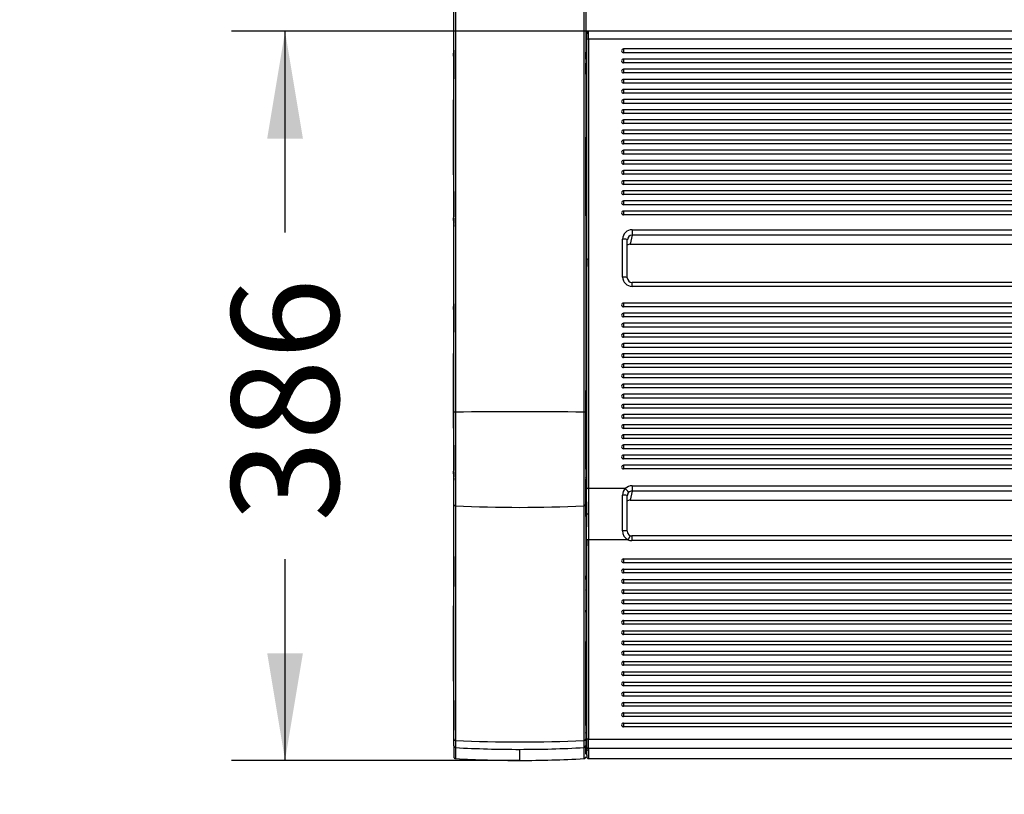
# Model space of a CAD drawing. Units: millimetres. Extents: x 0 to 356, y 0 to 204.
# Drawn here: x 0 to 29, y 34 to 57 of the extents above; entities that cross this region are included whole.
import ezdxf
from ezdxf import colors
from ezdxf.entities.mleader import LeaderData, LeaderLine
from ezdxf.enums import TextEntityAlignment as Align
from ezdxf.math import Vec2, Vec3

# ---------------------------------------------------------------- set-up
doc = ezdxf.new("R2010")
doc.units = ezdxf.units.MM
for name, color, linetype in [('LIST-08PLAST-720', 7, 'Continuous'), ('PATA-08PLAST-XXX', 7, 'Continuous'), ('Predeterminado', 7, 'Continuous')]:
    doc.layers.add(name, color=color, linetype=linetype)
doc.styles.add('SEACAD_Arial', font='arial.ttf')
doc.dimstyles.new('ISO', dxfattribs={"dimtxt": 3.125, "dimasz": 3.125, "dimexe": 1.5625, "dimexo": 0, "dimgap": 0.78125, "dimtad": 0, "dimdec": 0, "dimlfac": 18.181818, "dimrnd": 10, "dimtxsty": 'SEACAD_Arial', "dimblk1": '_SE_FILLED', "dimblk2": '_SE_FILLED', "dimsah": 1, "dimcen": 1.5625, "dimadec": 1, "dimazin": 0, "dimtfac": 0.5, "dimtdec": 4, "dimtmove": 0, "dimatfit": 3, "dimfxl": 1, "dimarcsym": 0})

# ---------------------------------------------------------------- blocks, each defined once
blk = doc.blocks.new('SE2')
at = {"layer": 'LIST-08PLAST-720', "color": 7, "linetype": 'Continuous'}
for p, q in [((56.075, 56.521), (16.582, 56.521)), ((56.076, 56.289), (16.582, 56.289)), ((17.601, 56.007), (17.601, 55.898)), ((55.056, 56.007), (17.601, 56.007)), ((55.056, 55.898), (17.601, 55.898)), ((17.601, 55.712), (17.601, 55.603)), ((55.056, 55.712), (17.601, 55.712)), ((55.056, 55.603), (17.601, 55.603)), ((17.601, 55.417), (17.601, 55.307)), ((55.056, 55.417), (17.601, 55.417)), ((55.056, 55.307), (17.601, 55.307)), ((17.601, 55.121), (17.601, 55.012)), ((48.813, 55.121), (17.601, 55.121)), ((48.813, 55.012), (17.601, 55.012)), ((17.601, 54.826), (17.601, 54.716)), ((48.813, 54.826), (17.601, 54.826)), ((16.501, 54.641), (16.501, 54.448)), ((48.813, 54.716), (17.601, 54.716)), ((17.601, 54.53), (17.601, 54.421)), ((48.813, 54.53), (17.601, 54.53)), ((48.813, 54.421), (17.601, 54.421)), ((17.601, 54.235), (17.601, 54.126)), ((48.813, 54.235), (17.601, 54.235)), ((48.813, 54.126), (17.601, 54.126)), ((17.601, 53.94), (17.601, 53.83)), ((48.813, 53.94), (17.601, 53.94)), ((48.813, 53.83), (17.601, 53.83)), ((17.601, 53.644), (17.601, 53.535)), ((55.056, 53.644), (17.601, 53.644)), ((55.056, 53.535), (17.601, 53.535)), ((17.601, 53.349), (17.601, 53.24)), ((55.056, 53.349), (17.601, 53.349)), ((55.056, 53.24), (17.601, 53.24)), ((17.601, 53.054), (17.601, 52.944)), ((55.056, 53.054), (17.601, 53.054)), ((55.056, 52.944), (17.601, 52.944)), ((17.601, 52.758), (17.601, 52.649)), ((55.056, 52.758), (17.601, 52.758)), ((55.056, 52.649), (17.601, 52.649)), ((17.601, 52.463), (17.601, 52.353)), ((55.056, 52.463), (17.601, 52.463)), ((55.056, 52.353), (17.601, 52.353)), ((17.601, 52.167), (17.601, 52.058)), ((55.056, 52.167), (17.601, 52.167)), ((55.056, 52.058), (17.601, 52.058)), ((17.601, 51.872), (17.601, 51.763)), ((55.056, 51.872), (17.601, 51.872)), ((55.056, 51.763), (17.601, 51.763)), ((17.601, 51.577), (17.601, 51.467)), ((55.056, 51.577), (17.601, 51.577)), ((55.056, 51.467), (17.601, 51.467)), ((17.601, 51.281), (17.601, 51.172)), ((55.056, 51.281), (17.601, 51.281)), ((55.056, 51.172), (17.601, 51.172)), ((17.848, 50.581), (17.796, 50.319)), ((17.848, 50.738), (54.808, 50.738)), ((17.848, 50.738), (17.848, 50.581)), ((54.808, 50.581), (17.848, 50.581)), ((17.573, 49.359), (17.573, 50.467)), ((17.711, 49.338), (17.711, 50.445)), ((17.796, 50.319), (54.861, 50.319)), ((17.796, 50.319), (17.796, 50.318)), ((17.796, 50.318), (54.861, 50.318)), ((17.848, 49.088), (17.848, 49.204)), ((54.808, 49.204), (17.848, 49.204)), ((54.808, 49.088), (17.848, 49.088)), ((17.601, 48.6), (17.601, 48.491)), ((55.056, 48.6), (17.601, 48.6)), ((55.056, 48.491), (17.601, 48.491)), ((17.601, 48.305), (17.601, 48.196)), ((55.056, 48.305), (17.601, 48.305)), ((55.056, 48.196), (17.601, 48.196)), ((17.601, 48.01), (17.601, 47.9)), ((55.056, 48.01), (17.601, 48.01)), ((16.501, 47.885), (16.501, 47.692)), ((55.056, 47.9), (17.601, 47.9)), ((17.601, 47.714), (17.601, 47.605)), ((55.056, 47.714), (17.601, 47.714)), ((16.501, 47.524), (16.501, 47.318)), ((55.056, 47.605), (17.601, 47.605)), ((17.601, 47.419), (17.601, 47.31)), ((55.056, 47.419), (17.601, 47.419)), ((55.056, 47.31), (17.601, 47.31)), ((17.601, 47.124), (17.601, 47.014)), ((55.056, 47.124), (17.601, 47.124)), ((55.056, 47.014), (17.601, 47.014)), ((17.601, 46.828), (17.601, 46.719)), ((55.056, 46.828), (17.601, 46.828)), ((55.056, 46.719), (17.601, 46.719)), ((17.601, 46.533), (17.601, 46.423)), ((55.056, 46.533), (17.601, 46.533)), ((55.056, 46.423), (17.601, 46.423)), ((17.601, 46.237), (17.601, 46.128)), ((55.056, 46.237), (17.601, 46.237)), ((55.056, 46.128), (17.601, 46.128)), ((17.601, 45.942), (17.601, 45.833)), ((55.056, 45.942), (17.601, 45.942)), ((55.056, 45.833), (17.601, 45.833)), ((17.601, 45.647), (17.601, 45.537)), ((55.056, 45.647), (17.601, 45.647)), ((55.056, 45.537), (17.601, 45.537)), ((17.601, 45.351), (17.601, 45.242)), ((55.056, 45.351), (17.601, 45.351)), ((55.056, 45.242), (17.601, 45.242)), ((17.601, 45.056), (17.601, 44.947)), ((55.056, 45.056), (17.601, 45.056)), ((55.056, 44.947), (17.601, 44.947)), ((17.601, 44.761), (17.601, 44.651)), ((55.056, 44.761), (17.601, 44.761)), ((55.056, 44.651), (17.601, 44.651)), ((17.601, 44.465), (17.601, 44.356)), ((55.056, 44.465), (17.601, 44.465)), ((55.056, 44.356), (17.601, 44.356)), ((17.601, 44.17), (17.601, 44.06)), ((55.056, 44.17), (17.601, 44.17)), ((55.056, 44.06), (17.601, 44.06)), ((17.601, 43.874), (17.601, 43.765)), ((55.056, 43.874), (17.601, 43.874)), ((55.056, 43.765), (17.601, 43.765)), ((16.527, 42.447), (16.526, 43.186)), ((17.651, 43.195), (16.581, 43.195)), ((16.581, 43.195), (16.582, 42.452)), ((17.848, 43.119), (17.796, 42.857)), ((17.848, 43.277), (54.812, 43.277)), ((17.848, 43.277), (17.848, 43.119)), ((54.812, 43.119), (17.848, 43.119)), ((17.796, 42.857), (54.861, 42.858)), ((17.796, 42.857), (17.796, 42.857)), ((17.796, 42.857), (54.861, 42.857)), ((16.526, 41.703), (16.527, 42.447)), ((16.582, 42.452), (16.581, 41.703)), ((16.581, 41.703), (16.526, 41.703)), ((17.732, 41.703), (16.581, 41.703)), ((17.79, 41.828), (17.732, 41.703)), ((17.845, 41.816), (17.845, 41.678)), ((54.812, 41.816), (17.845, 41.816)), ((54.812, 41.678), (17.845, 41.678)), ((16.501, 41.18), (16.501, 41.18)), ((17.601, 41.144), (55.056, 41.144)), ((17.601, 41.144), (17.601, 41.034)), ((16.501, 41.037), (16.501, 41.037)), ((55.056, 41.034), (17.601, 41.034)), ((17.601, 40.845), (55.056, 40.845)), ((17.601, 40.845), (17.601, 40.735)), ((16.501, 40.651), (16.501, 40.651)), ((16.501, 40.541), (16.501, 40.398)), ((16.501, 40.541), (16.501, 40.541)), ((55.056, 40.735), (17.601, 40.735)), ((17.601, 40.546), (55.056, 40.546)), ((17.601, 40.546), (17.601, 40.436)), ((16.501, 40.398), (16.501, 40.398)), ((16.501, 40.244), (16.501, 40.011)), ((16.501, 40.231), (16.501, 40.139)), ((55.056, 40.436), (17.601, 40.436)), ((17.601, 40.246), (55.056, 40.246)), ((17.601, 40.246), (17.601, 40.136)), ((16.501, 39.901), (16.501, 39.758)), ((16.501, 39.901), (16.501, 39.901)), ((55.056, 40.136), (17.601, 40.136)), ((17.601, 39.947), (55.056, 39.947)), ((17.601, 39.947), (17.601, 39.837)), ((16.501, 39.758), (16.501, 39.758)), ((16.501, 39.616), (16.501, 39.372)), ((55.056, 39.837), (17.601, 39.837)), ((17.601, 39.648), (55.056, 39.648)), ((17.601, 39.648), (17.601, 39.538)), ((16.501, 39.592), (16.501, 39.372)), ((55.056, 39.538), (17.601, 39.538)), ((17.601, 39.349), (55.056, 39.349)), ((17.601, 39.349), (17.601, 39.239)), ((16.501, 39.262), (16.501, 39.262)), ((55.056, 39.239), (17.601, 39.239)), ((17.601, 39.05), (55.056, 39.05)), ((17.601, 39.05), (17.601, 38.94)), ((55.056, 38.94), (17.601, 38.94)), ((17.601, 38.751), (55.056, 38.751)), ((17.601, 38.751), (17.601, 38.641)), ((16.501, 38.622), (16.501, 38.622)), ((55.056, 38.641), (17.601, 38.641)), ((17.601, 38.452), (55.056, 38.452)), ((17.601, 38.452), (17.601, 38.342)), ((55.056, 38.342), (17.601, 38.342)), ((17.601, 38.153), (55.056, 38.153)), ((17.601, 38.153), (17.601, 38.043)), ((55.056, 38.043), (17.601, 38.043)), ((17.601, 37.854), (55.056, 37.854)), ((17.601, 37.854), (17.601, 37.744)), ((55.056, 37.744), (17.601, 37.744)), ((17.601, 37.555), (55.056, 37.555)), ((17.601, 37.555), (17.601, 37.445)), ((55.056, 37.445), (17.601, 37.445)), ((17.601, 37.256), (55.056, 37.256)), ((17.601, 37.256), (17.601, 37.146)), ((55.056, 37.146), (17.601, 37.146)), ((17.601, 36.957), (55.056, 36.957)), ((17.601, 36.957), (17.601, 36.847)), ((55.056, 36.847), (17.601, 36.847)), ((17.601, 36.658), (55.056, 36.658)), ((17.601, 36.658), (17.601, 36.548)), ((55.056, 36.548), (17.601, 36.548)), ((16.502, 36.286), (16.501, 36.286)), ((17.601, 36.359), (55.056, 36.359)), ((17.601, 36.359), (17.601, 36.249)), ((55.056, 36.249), (17.601, 36.249)), ((16.503, 36.069), (16.503, 36.069)), ((16.581, 35.886), (16.526, 35.885)), ((16.581, 35.886), (56.074, 35.886)), ((16.526, 35.613), (16.526, 35.667)), ((56.074, 35.615), (16.581, 35.615)), ((16.581, 35.615), (16.581, 35.562)), ((16.582, 35.328), (56.077, 35.328)), ((16.583, 35.325), (56.077, 35.325))]:
    blk.add_line(p, q, dxfattribs=at)
for centre, radius, start, end in [((24.131, 55.859), 7.628, 175.548, 179.0361), ((1326.765, 53.005), 1310.243, 179.856751, 180.137171), ((17.772, 56.392), 1.247, 176.6389, 181.121), ((2.297, 56.393), 14.231, 359.5487, 0.2925), ((1234.393, 53.016), 1217.815, 179.846028, 180.147726), ((-5.888, 56.429), 22.47, 359.6418, 0.2333), ((17.169, 55.947), 0.668, 175.6535, 183.21), ((17.601, 55.952), 0.055, 90, 180), ((1.214, 55.834), 15.288, 359.5398, 0.285), ((30.265, 55.619), 13.764, 179.6172, 180.1368), ((17.601, 55.657), 0.055, 90, 180), ((14.583, 55.568), 1.919, 358.9145, 0.5499), ((-86.89, 55.453), 103.391, 359.95097, 0.04348), ((17.601, 55.362), 0.055, 90, 180), ((5.304, 55.314), 11.197, 359.7873, 0.2618), ((17.601, 55.066), 0.055, 90, 180), ((17.601, 54.771), 0.055, 90, 180), ((17.601, 54.475), 0.055, 90, 180), ((17.601, 54.18), 0.055, 90, 180), ((17.601, 53.885), 0.055, 90, 180), ((29.452, 53.513), 12.951, 179.9272, 180.3376), ((16.446, 53.53), 0.055, 358.6011, 359.9689), ((-405.791, 52.285), 422.294, 359.84571, 0.15634), ((17.601, 53.589), 0.055, 90, 180), ((17.601, 53.294), 0.055, 90, 180), ((17.601, 52.999), 0.055, 90, 180), ((17.601, 52.703), 0.055, 90, 180), ((17.601, 52.408), 0.055, 90, 180), ((17.601, 52.112), 0.055, 90, 180), ((17.601, 51.817), 0.055, 90, 180), ((17.601, 51.522), 0.055, 90, 180), ((17.601, 51.226), 0.055, 90, 180), ((1394.241, 46.368), 1377.719, 179.854438, 180.132318), ((1285.408, 46.382), 1268.831, 179.842225, 180.143942), ((17.601, 48.545), 0.055, 90, 180), ((17.601, 48.25), 0.055, 90, 180), ((17.601, 47.955), 0.055, 90, 180), ((17.601, 47.659), 0.055, 90, 180), ((17.601, 47.364), 0.055, 90, 180), ((17.601, 47.069), 0.055, 90, 180), ((17.601, 46.773), 0.055, 90, 180), ((17.601, 46.478), 0.055, 90, 180), ((17.601, 46.182), 0.055, 90, 180), ((-649.476, 44.791), 665.978, 359.911236, 0.108198), ((17.601, 45.887), 0.055, 90, 180), ((17.601, 45.592), 0.055, 90, 180), ((17.601, 45.296), 0.055, 90, 180), ((17.601, 45.001), 0.055, 90, 180), ((17.601, 44.706), 0.055, 90, 180), ((17.601, 44.41), 0.055, 90, 180), ((17.601, 44.115), 0.055, 90, 180), ((73.997, 43.539), 57.496, 179.78022, 180.0299), ((17.601, 43.819), 0.055, 90, 180), ((33.264, 43.381), 16.763, 179.5634, 179.6845), ((-69.035, 43.532), 85.536, 359.96018, 359.96175), ((17.85, 43.003), 0.276, 135.9916, 180.0161), ((17.846, 42.983), 0.135, 135.4584, 179.9537), ((41.807, 32.45), 27.185, 158.4224, 158.5715), ((17.854, 41.958), 0.283, 179.4568, 244.4254), ((17.851, 41.954), 0.143, 179.0259, 243.8744), ((1293.81, 38.776), 1277.287, 179.86868, 180.12965), ((17.85, 41.971), 0.156, 247.0816, 268.1718), ((17.601, 41.089), 0.055, 90, 270), ((17.601, 40.79), 0.055, 90, 270), ((-67.322, 40.542), 83.823, 359.99901, 0.0742), ((17.601, 40.491), 0.055, 90, 270), ((-6.282, 40.255), 22.782, 359.9392, 359.959), ((17.601, 40.191), 0.055, 90, 270), ((17.601, 39.892), 0.055, 90, 270), ((-15.04, 39.621), 31.541, 359.9468, 0.0527), ((17.601, 39.593), 0.055, 90, 270), ((17.601, 39.294), 0.055, 90, 270), ((17.601, 38.995), 0.055, 90, 270), ((17.601, 38.696), 0.055, 90, 270), ((-2.742, 38.619), 19.243, 0.0096, 0.3371), ((-798.096, 36.991), 814.599, 359.950448, 0.114757), ((17.601, 38.397), 0.055, 90, 270), ((17.601, 38.098), 0.055, 90, 270), ((17.601, 37.799), 0.055, 90, 270), ((17.601, 37.5), 0.055, 90, 270), ((17.601, 37.201), 0.055, 90, 270), ((17.601, 36.902), 0.055, 90, 270), ((17.601, 36.603), 0.055, 90, 270), ((37.112, 36.199), 20.61, 179.7557, 180.3595), ((17.601, 36.304), 0.055, 90, 270), ((16.448, 36.066), 0.055, 2.7937, 15.1564), ((16.447, 36.066), 0.055, 1.2046, 9.2031), ((16.453, 36.067), 0.0486, 1.9943, 2.643), ((16.574, 36.013), 0.0907, 142.1359, 143.3375), ((34.097, 36.352), 17.596, 181.0867, 183.0971), ((1.78, 35.762), 14.747, 359.6306, 0.4794), ((-5.258, 35.733), 21.84, 359.6903, 0.4018), ((22.686, 35.544), 6.161, 179.3575, 181.5159), ((16.58, 35.617), 0.0547, 183.2853, 270.3225), ((22.664, 35.492), 6.084, 179.3469, 181.5499), ((-20.346, 35.428), 36.929, 359.8398, 359.8444)]:
    blk.add_arc(centre, radius, start, end, dxfattribs=at)
for centre, major_axis, ratio, start_param, end_param in [((16.582, 56.28), (-0.055, 0.0003), 0.156433, 4.713145, 6.259677), ((16.447, 55.91), (0.055, 0.0002), 0.156468, 6.101086, 6.265246), ((16.446, 55.711), (0.055, -0.0002), 0.1564, 6.136167, 6.267528), ((17.601, 55.952), (0.055, 0), 0.987688, 3.141593, 4.71239), ((16.446, 55.586), (-0.055, -0.0005), 0.984805, 3.139767, 3.242089), ((16.446, 55.531), (-0.055, 0.0007), 0.984809, 3.155495, 3.203451), ((16.446, 55.531), (0.055, 0.0001), 0.156446, 6.233559, 6.280741), ((17.601, 55.657), (0.055, 0), 0.987688, 3.141593, 4.71239), ((16.446, 55.273), (0.055, 0), 0.15643, 6.22047, 6.279006), ((17.601, 55.362), (0.055, 0), 0.987688, 3.141593, 4.71239), ((16.446, 55.08), (0.055, 0), 0.156433, 6.236528, 6.280398), ((17.601, 55.066), (0.055, 0), 0.987688, 3.141593, 4.71239), ((16.446, 54.641), (0.055, 0), 0.156435, 6.246832, 6.280971), ((17.601, 54.771), (0.055, 0), 0.987688, 3.141593, 4.71239), ((16.446, 54.448), (0.055, 0), 0.156434, 6.245032, 6.280907), ((17.601, 54.475), (0.055, 0), 0.987688, 3.141593, 4.71239), ((17.601, 54.18), (0.055, 0), 0.987688, 3.141593, 4.71239), ((17.601, 53.885), (0.055, 0), 0.987688, 3.141593, 4.71239), ((16.446, 53.437), (0.055, 0.0001), 0.156445, 6.190945, 6.274046), ((17.601, 53.589), (0.055, 0), 0.987688, 3.141593, 4.71239), ((17.601, 53.294), (0.055, 0), 0.987688, 3.141593, 4.71239), ((17.601, 52.999), (0.055, 0), 0.987688, 3.141593, 4.71239), ((17.601, 52.703), (0.055, 0), 0.987688, 3.141593, 4.71239), ((17.601, 52.408), (0.055, 0), 0.987688, 3.141593, 4.71239), ((17.601, 52.112), (0.055, 0), 0.987688, 3.141593, 4.71239), ((17.601, 51.817), (0.055, 0), 0.987688, 3.141593, 4.71239), ((17.601, 51.522), (0.055, 0), 0.987688, 3.141593, 4.71239), ((16.446, 51.148), (0.055, -0.0001), 0.15642, 6.183542, 6.273315), ((17.601, 51.226), (0.055, 0), 0.987688, 3.141593, 4.71239), ((17.849, 50.467), (0.275, -0.008), 0.98767, 1.59877, 3.168881), ((17.849, 50.445), (0.137, 0.009), 0.983473, 1.510054, 3.080165), ((17.573, 50.445), (-0.137, 0), 0.156434, 3.141593, 4.712389), ((17.796, 50.183), (-0.138, -0.002), 0.986046, 4.698413, 5.363635), ((17.849, 49.359), (0.275, 0.008), 0.98767, 3.114306, 4.684417), ((17.573, 49.338), (-0.137, 0), 0.156434, 3.115413, 4.712389), ((17.849, 49.338), (0.131, 0.044), 0.989754, 2.822619, 4.39273), ((16.446, 48.522), (0.055, 0), 0.156433, 6.235311, 6.28107), ((17.601, 48.545), (0.055, 0), 0.987688, 3.141593, 4.71239), ((16.446, 48.323), (0.055, 0), 0.156435, 6.237895, 6.281085), ((17.601, 48.25), (0.055, 0), 0.987688, 3.141593, 4.71239), ((17.601, 47.955), (0.055, 0), 0.987688, 3.141593, 4.71239), ((16.446, 47.885), (0.055, 0), 0.156435, 6.224297, 6.280101), ((16.446, 47.692), (0.055, 0), 0.156433, 6.228376, 6.28054), ((17.601, 47.659), (0.055, 0), 0.987688, 3.141593, 4.71239), ((17.601, 47.364), (0.055, 0), 0.987688, 3.141593, 4.71239), ((17.601, 47.069), (0.055, 0), 0.987688, 3.141593, 4.71239), ((17.601, 46.773), (0.055, 0), 0.987688, 3.141593, 4.71239), ((17.601, 46.478), (0.055, 0), 0.987688, 3.141593, 4.71239), ((16.446, 46.049), (0.055, 0), 0.156435, 6.184163, 6.273855), ((17.601, 46.182), (0.055, 0), 0.987688, 3.141593, 4.71239), ((17.601, 45.887), (0.055, 0), 0.987688, 3.141593, 4.71239), ((17.601, 45.592), (0.055, 0), 0.987688, 3.141593, 4.71239), ((17.601, 45.296), (0.055, 0), 0.987688, 3.141593, 4.71239), ((17.601, 45.001), (0.055, 0), 0.987688, 3.141593, 4.71239), ((17.601, 44.706), (0.055, 0), 0.987688, 3.141593, 4.71239), ((17.601, 44.41), (0.055, 0), 0.987688, 3.141593, 4.71239), ((17.601, 44.115), (0.055, 0), 0.987688, 3.141593, 4.71239), ((16.446, 43.76), (0.055, 0), 0.156435, 6.127389, 6.263277), ((17.601, 43.819), (0.055, 0), 0.987688, 3.141593, 4.71239), ((16.446, 43.509), (0.055, -0.0005), 0.984809, 0.01636, 0.103409), ((17.849, 43.005), (-0.275, 0.008), 0.98767, 4.740362, 5.540892), ((17.651, 43.173), (-0.0981, 0.0963), 0.112315, 3.214385, 4.822193), ((17.849, 42.984), (0.137, 0.009), 0.983473, 1.510054, 2.310583), ((17.327, 41.703), (0.039, 9.534), 0.02549, -1.543655, -1.433975), ((17.573, 42.984), (-0.137, 0), 0.136293, 3.115491, 4.712462), ((17.796, 42.722), (-0.138, -0.002), 0.986046, 4.698413, 5.462861), ((17.465, 41.703), (0.039, 9.397), 0.025863, -1.543652, -1.433972), ((17.571, 41.957), (-0.137, 0), 0.027035, 3.115726, 4.712481), ((17.847, 41.958), (0.04, 0.277), 0.982918, 2.85748, 3.281855), ((16.446, 39.011), (0.055, 0), 0.984808, 0.000833, 0.030162), ((16.581, 35.669), (0.055, -0.0021), 0.986267, 3.216372, 4.749509), ((16.582, 35.382), (0.055, 0.0011), 0.98628, 3.136359, 4.692416)]:
    blk.add_ellipse(centre, major_axis=major_axis, ratio=ratio, start_param=start_param, end_param=end_param, dxfattribs=at)
for points, knots in [([(16.582, 56.52), (16.58, 56.52), (16.573, 56.521), (16.559, 56.517), (16.546, 56.508), (16.537, 56.498), (16.532, 56.489), (16.529, 56.481), (16.528, 56.475), (16.528, 56.472), (16.527, 56.47), (16.527, 56.469), (16.527, 56.467), (16.527, 56.466), (16.527, 56.465)], [0, 0, 0, 0, 0.048261, 0.223004, 0.362642, 0.480179, 0.578807, 0.658223, 0.715152, 0.744337, 0.765334, 0.793231, 0.846877, 1, 1, 1, 1]), ([(16.502, 55.993), (16.502, 55.993), (16.502, 55.995), (16.502, 55.996), (16.502, 55.994), (16.502, 55.992), (16.501, 55.987), (16.499, 55.983), (16.498, 55.98)], [0.218054, 0.218054, 0.218054, 0.218054, 0.2239874, 0.3544673, 0.3975903, 0.4305873, 0.4664255, 0.5351648, 0.5351648, 0.5351648, 0.5351648]), ([(16.501, 55.273), (16.501, 55.237), (16.501, 55.2), (16.501, 55.164), (16.501, 55.136), (16.501, 55.108), (16.501, 55.08)], [0, 0, 0, 0, 0.562805, 0.562805, 0.562805, 1, 1, 1, 1]), ([(16.582, 49.876), (16.568, 49.876), (16.553, 49.875), (16.533, 49.872), (16.527, 49.87), (16.527, 49.868)], [0, 0, 0, 0, 0.5, 0.5, 1, 1, 1, 1]), ([(16.501, 48.522), (16.501, 48.486), (16.501, 48.449), (16.501, 48.413), (16.501, 48.383), (16.501, 48.353), (16.501, 48.323)], [0, 0, 0, 0, 0.547611, 0.547611, 0.547611, 1, 1, 1, 1]), ([(16.501, 46.136), (16.501, 46.132), (16.501, 46.127), (16.501, 46.116), (16.501, 46.111), (16.501, 46.101), (16.501, 46.095), (16.501, 46.083), (16.501, 46.076), (16.501, 46.063), (16.501, 46.056), (16.501, 46.049)], [0.3100028, 0.3100028, 0.3100028, 0.3100028, 0.5, 0.5, 0.625, 0.625, 0.75, 0.75, 0.875, 0.875, 1, 1, 1, 1]), ([(16.581, 43.195), (16.567, 43.195), (16.553, 43.194), (16.533, 43.191), (16.527, 43.188), (16.526, 43.186)], [0, 0, 0, 0, 0.5, 0.5, 1, 1, 1, 1]), ([(16.582, 42.452), (16.568, 42.452), (16.554, 42.451), (16.533, 42.449), (16.527, 42.448), (16.527, 42.447)], [0, 0, 0, 0, 0.5, 0.5, 1, 1, 1, 1]), ([(16.581, 41.703), (16.581, 41.461), (16.58, 41.218), (16.58, 40.734), (16.58, 40.491), (16.58, 40.006), (16.58, 39.764), (16.579, 39.279), (16.578, 39.037), (16.578, 38.673), (16.578, 38.552), (16.578, 38.31), (16.579, 38.189), (16.579, 37.825), (16.579, 37.583), (16.58, 37.098), (16.58, 36.855), (16.58, 36.371), (16.579, 36.128), (16.581, 35.886)], [0, 0, 0, 0, 0.125, 0.125, 0.25, 0.25, 0.375, 0.375, 0.5, 0.5, 0.5625, 0.5625, 0.625, 0.625, 0.75, 0.75, 0.875, 0.875, 1, 1, 1, 1]), ([(16.501, 41.18), (16.501, 41.143), (16.501, 41.107), (16.501, 41.07), (16.501, 41.059), (16.501, 41.048), (16.501, 41.037)], [0, 0, 0, 0, 0.770001, 0.770001, 0.770001, 1, 1, 1, 1]), ([(16.501, 39.758), (16.501, 39.733), (16.501, 39.707), (16.501, 39.678), (16.501, 39.669), (16.501, 39.657), (16.501, 39.652), (16.501, 39.65)], [0, 0, 0, 0, 0.5, 0.5, 0.75, 0.75, 1, 1, 1, 1]), ([(16.501, 39.262), (16.501, 39.225), (16.501, 39.188), (16.501, 39.152), (16.501, 39.141), (16.501, 39.13), (16.501, 39.119)], [0, 0, 0, 0, 0.769983, 0.769983, 0.769983, 1, 1, 1, 1]), ([(16.501, 39.119), (16.501, 39.093), (16.501, 39.068), (16.501, 39.038), (16.501, 39.03), (16.501, 39.017), (16.501, 39.013), (16.501, 39.011)], [0, 0, 0, 0, 0.5, 0.5, 0.75, 0.75, 1, 1, 1, 1]), ([(16.501, 39.011), (16.501, 39.004), (16.501, 38.998), (16.501, 38.992), (16.501, 38.988), (16.501, 38.984), (16.501, 38.98)], [0, 0, 0, 0, 0.3275023, 0.3275023, 0.3275023, 0.5237772, 0.5237772, 0.5237772, 0.5237772]), ([(16.527, 35.381), (16.527, 35.381), (16.528, 35.379), (16.528, 35.379), (16.528, 35.377), (16.528, 35.375), (16.528, 35.369), (16.531, 35.357), (16.54, 35.343), (16.555, 35.331), (16.57, 35.325), (16.579, 35.326), (16.583, 35.326)], [0, 0, 0, 0, 0.027568, 0.183538, 0.219688, 0.236538, 0.264295, 0.395866, 0.565006, 0.734579, 0.915089, 1, 1, 1, 1])]:
    blk.add_open_spline(points, degree=3, knots=knots, dxfattribs=at)
for points in [[(16.501, 42.381), (16.501, 42.745), (16.501, 43.109), (16.501, 43.473)], [(16.503, 36.069), (16.51, 35.917), (16.518, 35.765), (16.526, 35.613)]]:
    blk.add_open_spline(points, degree=3, dxfattribs=at)
at = {"layer": 'PATA-08PLAST-XXX', "color": 7, "linetype": 'Continuous'}
for p, q in [((12.651, 45.413), (12.651, 60.346)), ((12.703, 60.359), (12.703, 45.423)), ((16.449, 45.423), (16.449, 60.359)), ((16.501, 60.346), (16.501, 45.413)), ((12.651, 42.734), (12.651, 45.413)), ((12.703, 45.423), (12.703, 42.689)), ((16.449, 42.689), (16.449, 45.423)), ((16.501, 45.413), (16.501, 42.734)), ((12.651, 35.896), (12.651, 42.734)), ((12.703, 42.689), (12.703, 35.851)), ((16.449, 35.851), (16.449, 42.689)), ((16.501, 42.734), (16.501, 35.896)), ((12.651, 41.091), (12.651, 41.091)), ((12.651, 36.268), (12.651, 36.268)), ((12.651, 35.699), (12.651, 35.896)), ((16.501, 35.896), (16.501, 35.699)), ((12.651, 35.699), (12.651, 35.366)), ((12.703, 35.851), (12.703, 35.645)), ((12.703, 35.645), (12.703, 35.323)), ((14.576, 35.275), (14.576, 35.593)), ((16.449, 35.645), (16.449, 35.851)), ((16.449, 35.323), (16.449, 35.645)), ((16.501, 35.455), (16.501, 35.699)), ((14.576, 35.271), (14.576, 35.275))]:
    blk.add_line(p, q, dxfattribs=at)
for centre, radius, start, end in [((17.234, 55.899), 4.584, 179.1461, 179.2567), ((18.718, 55.877), 6.068, 179.1522, 179.359), ((-1.18, 55.924), 13.831, 359.7975, 0.1818), ((251.344, 53.431), 238.707, 179.39795, 180.60213), ((-15.26, 56.156), 27.911, 359.2672, 359.5845), ((1979.456, 53.515), 1966.807, 179.931246, 180.070011), ((-12.875, 50.761), 25.526, 0.209, 0.7321), ((-26.797, 51.05), 39.447, 359.9077, 0.0899), ((36.581, 50.805), 23.931, 179.5654, 179.7175), ((57.355, 51.111), 44.706, 180.2418, 180.3577), ((251.344, 46.043), 238.707, 179.39795, 180.60213), ((-15.26, 48.768), 27.911, 359.2672, 359.5845), ((17.234, 48.512), 4.584, 179.1461, 179.2567), ((18.718, 48.489), 6.068, 179.1522, 179.359), ((-1.18, 48.536), 13.831, 359.7975, 0.1818), ((1979.456, 46.127), 1966.807, 179.931246, 180.070011), ((-12.875, 43.373), 25.526, 0.209, 0.7321), ((-26.797, 43.662), 39.447, 359.9077, 0.0899), ((36.581, 43.417), 23.931, 179.5654, 179.7175), ((57.355, 43.723), 44.706, 180.2418, 180.3577), ((255.577, 38.679), 242.94, 179.40321, 180.59686), ((2028.803, 38.701), 2016.154, 179.932093, 180.069149), ((13.226, 41.229), 0.577, 181.9469, 182.7832), ((-10.304, 41.145), 22.955, 359.8647, 0.1395), ((-15.028, 36.213), 27.679, 359.8847, 0.1126), ((13.195, 36.131), 0.545, 177.1472, 178.1701), ((14.576, 69.776), 34.183, 266.8589, 270)]:
    blk.add_arc(centre, radius, start, end, dxfattribs=at)
for centre, major_axis, ratio, start_param, end_param in [((12.706, 55.875), (-0.055, 0.0001), 0.156434, 6.191432, 6.278841), ((12.706, 51.112), (0.055, 0.0001), 0.156434, 3.060399, 3.137703), ((12.706, 50.986), (0.055, -0.0004), 0.983093, 3.152839, 3.230716), ((12.706, 50.832), (0.055, 0.0003), 0.990195, 3.137622, 3.197757), ((12.706, 48.487), (-0.055, 0.0001), 0.156434, 6.191432, 6.278841), ((12.706, 45.413), (-0.055, 0), 0.173648, 4.767973, 6.283185), ((14.576, 39.577), (-33.715, 0), 0.173648, 4.656805, 4.767973), ((16.446, 45.413), (0.055, 0), 0.173648, 0, 1.515212), ((12.706, 43.724), (0.055, 0.0001), 0.156434, 3.060399, 3.137703), ((12.706, 43.598), (0.055, -0.0004), 0.983093, 3.152839, 3.230716), ((12.706, 43.444), (0.055, 0.0003), 0.990195, 3.137622, 3.197757), ((12.706, 42.734), (-0.055, 0), 0.819152, 0, 1.515212), ((14.576, 70.264), (-33.715, 0), 0.819152, 1.515212, 1.626381), ((16.446, 42.734), (0.055, 0), 0.819152, 4.767973, 6.283185), ((12.706, 41.2), (-0.0549, -0.0028), 0.999379, 6.139709, 6.227886), ((12.706, 36.158), (0.0549, -0.0029), 0.999633, 3.197225, 3.275102), ((12.706, 35.896), (-0.055, 0), 0.819152, 0, 1.515212), ((16.446, 35.896), (0.055, 0), 0.819152, 4.767973, 6.283185), ((12.706, 35.699), (-0.055, 0), 0.986286, 0, 1.515212), ((14.576, 63.426), (-33.715, 0), 0.819152, 1.515212, 1.626381), ((14.576, 68.846), (33.715, 0), 0.986286, 4.712389, 4.767973), ((16.446, 35.699), (0.055, 0), 0.986286, 4.767973, 6.283185)]:
    blk.add_ellipse(centre, major_axis=major_axis, ratio=ratio, start_param=start_param, end_param=end_param, dxfattribs=at)
for points in [[(12.651, 35.378), (12.652, 35.37), (12.653, 35.357), (12.665, 35.339), (12.682, 35.326), (12.695, 35.324), (12.703, 35.323)], [(12.703, 35.323), (13.327, 35.288), (13.951, 35.271), (14.576, 35.271)], [(14.576, 35.271), (15.201, 35.271), (15.825, 35.288), (16.449, 35.323)], [(16.449, 35.323), (16.456, 35.324), (16.469, 35.326), (16.487, 35.339), (16.498, 35.357), (16.5, 35.37), (16.501, 35.378)]]:
    blk.add_open_spline(points, degree=3, dxfattribs=at)
blk = doc.blocks.new('DMBLK107')
at = {"layer": 'Predeterminado', "linetype": 'Continuous'}
for points in [[(7.214, 53.396), (8.256, 53.396), (7.735, 56.521)], [(7.214, 38.396), (7.735, 35.271), (8.256, 38.396)]]:
    blk.add_hatch(color=7, dxfattribs=at).paths.add_polyline_path(points)
at = {"layer": 'Predeterminado', "color": 7, "linetype": 'Continuous'}
for p, q in [((16.582, 56.521), (6.173, 56.521)), ((7.735, 50.658), (7.735, 56.521)), ((7.735, 35.271), (7.735, 41.133)), ((14.576, 35.271), (6.173, 35.271))]:
    blk.add_line(p, q, dxfattribs=at)
at = {"layer": 'Predeterminado', "color": 7, "linetype": 'Continuous', "style": 'SEACAD_Arial'}
blk.add_text('386', height=3.125, rotation=90, dxfattribs=at).set_placement((6.173, 42.227), align=Align.TOP_LEFT)
blk = doc.blocks.new('_SE_FILLED')
at = {"color": 0}
blk.add_line((0, 0), (-1, 0), dxfattribs=at)
blk.add_solid([(0, 0), (-1, -0.1665), (-1, 0.1665), (0, 0)], dxfattribs=at)
blk = doc.blocks.new('_DOT')
at = {"color": 0}
blk.add_line((0, 0), (-1, 0), dxfattribs=at)
at = {"color": 0, "const_width": 0.333}
blk.add_lwpolyline([(-0.1665, 0, 1), (0.1665, 0, 1)], format="xyb", close=True, dxfattribs=at)

msp = doc.modelspace()

# ---------------------------------------------------------------- block references
at = {"layer": 'Predeterminado'}
msp.add_blockref('SE2', (0, 0), dxfattribs=at)

# ---------------------------------------------------------------- dimensions: what is measured, and where the dimension line sits
at = {"layer": 'Predeterminado', "color": 7, "linetype": 'Continuous'}
dim = msp.add_linear_dim(base=(7.73503, 56.5208), p1=(14.5758, 35.27058), p2=(16.58221, 56.5208), angle=90, text='\\A1;<>', dimstyle='ISO', override={"dimrnd": 0, "dimtdec": 2}, dxfattribs=at)
dim.commit()
dim.dimension.update_dxf_attribs({"geometry": 'DMBLK107', "text_midpoint": (7.73503, 45.89569), "dimtype": 160})

# ---------------------------------------------------------------- leaders
ml = msp.add_multileader_mtext('Standard', dxfattribs=at)
ml.set_content('{\\pxsm0.9;\\fArial|b0||i0||c0|p34;\\W1.;08PLAST-3230\\P}', color=256)
ml.set_leader_properties()
ml.set_arrow_properties(name='DOT')
ml.build(insert=Vec2(0, 0))
ml.multileader.update_dxf_attribs({"leader_type": 0, "dogleg_length": 0})
ctx = ml.context
ctx.base_point = Vec3(6.98603, 198.87937)
notes = []
notes.append((ctx, [(0, (0, 0, 0), (0, 0), (1, 0), 1, [])]))
ctx.mtext.insert = Vec3(8.98603, 200.87937)
ml = msp.add_multileader_mtext('Standard', dxfattribs=at)
ml.set_content('{\\pxsm0.9;\\fCalibri|b0||i0||c0|p34;\\W1.;Documento no contractual - Document no contractual - Non-contractual document - Non-contractual document - Documento não contratual\\P}', color=256)
ml.set_leader_properties()
ml.set_arrow_properties(name='DOT')
ml.build(insert=Vec2(0, 0))
ml.multileader.update_dxf_attribs({"leader_type": 0, "has_text_frame": 1, "dogleg_length": 0, "arrow_head_size": 1.8})
ctx = ml.context
ctx.base_point, ctx.char_height, ctx.arrow_head_size, ctx.plane_x_axis, ctx.plane_y_axis = Vec3(306.22662, 35.13378), 1.8, 1.8, Vec3(0, 1), Vec3(-1, 0)
notes.append((ctx, [(0, (0, 0, 0), (0, 0), (1, 0), 1, [])]))
ctx.mtext.insert, ctx.mtext.text_direction, ctx.mtext.rotation = Vec3(305.32662, 37.13378), Vec3(0, 1), 1.57079633
ml = msp.add_multileader_mtext('Standard', dxfattribs=at)
ml.set_content('{\\pxsm0.9;\\fArial TUR|b0||i0||c0|p34;\\W1.;Banco 08PLAST, fabricado en Polipropileno y Poliamida 66+GFR de medidas 3230x595x830 mm, disponible en varios colores.\\P}', color=256)
ml.set_leader_properties()
ml.set_arrow_properties(name='DOT')
ml.build(insert=Vec2(0, 0))
ml.multileader.update_dxf_attribs({"leader_type": 0, "dogleg_length": 0, "arrow_head_size": 2.5})
ctx = ml.context
ctx.base_point, ctx.char_height, ctx.arrow_head_size = Vec3(6.63944, 192.26358), 2.5, 2.5
notes.append((ctx, [(0, (0, 0, 0), (0, 0), (1, 0), 1, [])]))
ctx.mtext.insert = Vec3(8.63944, 193.51358)
ml = msp.add_multileader_mtext('Standard', dxfattribs=at)
ml.set_content('{\\pxsm0.9;\\fArial|b0||i0||c0|p34;\\W1.;Revision: 01 - 22/05/2023\\P}', color=256)
ml.set_leader_properties()
ml.set_arrow_properties(name='DOT')
ml.build(insert=Vec2(0, 0))
ml.multileader.update_dxf_attribs({"leader_type": 0, "dogleg_length": 0, "arrow_head_size": 2})
ctx = ml.context
ctx.base_point, ctx.char_height, ctx.arrow_head_size = Vec3(7.13738, 188.11771), 2, 2
notes.append((ctx, [(0, (0, 0, 0), (0, 0), (1, 0), 1, [])]))
ctx.mtext.insert = Vec3(9.13738, 189.11771)
for ctx, leaders in notes:
    for number, flags, end, landing, length, lines in leaders:
        leader = LeaderData()
        leader.index, (leader.has_last_leader_line, leader.has_dogleg_vector, leader.attachment_direction) = number, flags
        leader.last_leader_point, leader.dogleg_vector, leader.dogleg_length = Vec3(end), Vec3(landing), length
        for number, points, colour, breaks in lines:
            line = LeaderLine()
            line.index, line.vertices, line.color, line.breaks = number, Vec3.list(points), colors.encode_raw_color(colour), breaks
            leader.lines.append(line)
        ctx.leaders.append(leader)

doc.saveas('drawing.dxf')
